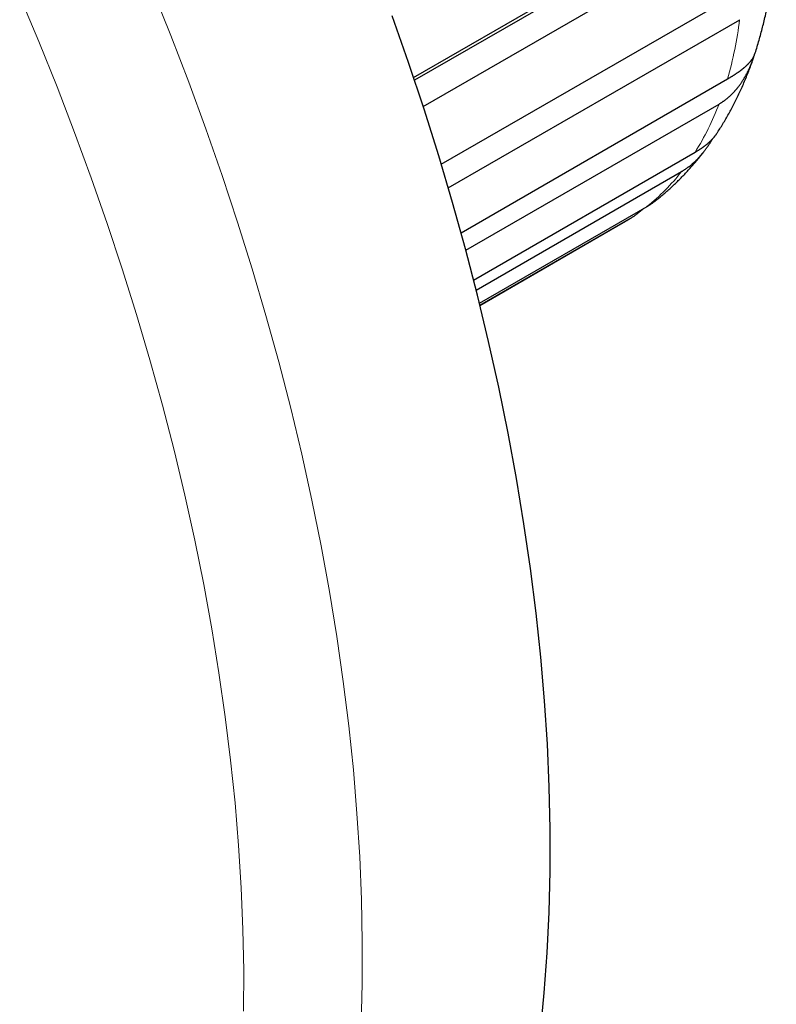
# Model space of a CAD drawing. Units: millimetres. Extents: x 8 to 760, y 12 to 454.
# Drawn here: x 731 to 745, y 158 to 175 of the extents above; entities that cross this region are included whole.
import ezdxf

# ---------------------------------------------------------------- set-up
doc = ezdxf.new("R2010")
doc.units = ezdxf.units.MM

msp = doc.modelspace()

# ---------------------------------------------------------------- linework, layer by layer
at = {"color": 7, "linetype": 'Continuous', "lineweight": 30}
for p, q in [((744.853, 177.879), (738.45, 174.182)), ((738.433, 174.231), (744.271, 177.602)), ((738.604, 173.712), (744.322, 177.013)), ((738.927, 172.683), (744.322, 175.798)), ((739.054, 172.256), (744.271, 175.268)), ((739.282, 171.452), (744.052, 174.206)), ((739.367, 171.14), (743.902, 173.758)), ((739.507, 170.605), (743.474, 172.895)), ((739.553, 170.425), (743.23, 172.548)), ((739.611, 170.19), (742.612, 171.922)), ((739.62, 170.154), (742.286, 171.693)), ((739.621, 170.152), (742.186, 171.633))]:
    msp.add_line(p, q, dxfattribs=at)
at = {"color": 8, "linetype": 'Continuous', "lineweight": 0, "flags": 128}
for points in [[(737.491, 157.27), (737.51, 158.006), (737.513, 158.753), (737.498, 159.509), (737.467, 160.274), (737.419, 161.048), (737.354, 161.83), (737.272, 162.62), (737.173, 163.416), (737.057, 164.219), (736.925, 165.028), (736.777, 165.842), (736.611, 166.661), (736.43, 167.484), (736.232, 168.31), (736.018, 169.14), (735.789, 169.972), (735.543, 170.806), (735.282, 171.642), (735.005, 172.478), (734.713, 173.315), (734.407, 174.151), (734.085, 174.986), (733.749, 175.819)], [(735.389, 157.511), (735.391, 158.239), (735.377, 158.976), (735.347, 159.722), (735.3, 160.477), (735.236, 161.239), (735.156, 162.009), (735.06, 162.785), (734.948, 163.568), (734.819, 164.357), (734.674, 165.15), (734.513, 165.948), (734.336, 166.751), (734.143, 167.557), (733.935, 168.366), (733.711, 169.177), (733.471, 169.99), (733.217, 170.804), (732.947, 171.62), (732.662, 172.435), (732.363, 173.25), (732.05, 174.064), (731.722, 174.877), (731.38, 175.688)], [(742.286, 171.693), (742.194, 171.637), (742.186, 171.633)]]:
    msp.add_lwpolyline(points, dxfattribs=at)
at = {"color": 7, "linetype": 'Continuous', "lineweight": 30, "flags": 128}
msp.add_lwpolyline([(740.702, 157.136), (740.771, 157.841), (740.822, 158.557), (740.857, 159.284), (740.875, 160.021), (740.876, 160.769), (740.86, 161.526), (740.827, 162.292), (740.777, 163.067), (740.71, 163.85), (740.627, 164.64), (740.526, 165.437), (740.409, 166.241), (740.275, 167.05), (740.125, 167.864), (739.958, 168.684), (739.775, 169.507), (739.576, 170.334), (739.36, 171.164), (739.129, 171.996), (738.882, 172.831), (738.619, 173.666), (738.341, 174.503), (738.048, 175.339)], dxfattribs=at)
at = {"color": 8, "linetype": 'Continuous', "lineweight": 0}
for centre, radius, start, end in [((737.353, 176.139), 6.972, 343.9015, 352.8233), ((739.327, 175.489), 4.891, 327.9692, 339.273), ((740.283, 174.842), 3.734, 308.5775, 322.112)]:
    msp.add_arc(centre, radius, start, end, dxfattribs=at)
at = {"color": 7, "linetype": 'Continuous', "lineweight": 30}
for points, knots in [([(744.539, 174.646), (744.551, 174.682), (744.576, 174.756), (744.61, 174.87), (744.643, 174.985), (744.674, 175.102), (744.703, 175.22), (744.731, 175.34), (744.757, 175.462), (744.781, 175.585), (744.804, 175.71), (744.824, 175.836), (744.843, 175.963), (744.86, 176.092), (744.875, 176.222), (744.888, 176.353), (744.899, 176.485), (744.909, 176.618), (744.916, 176.752), (744.921, 176.887), (744.925, 177.023), (744.927, 177.16), (744.926, 177.298), (744.924, 177.436), (744.92, 177.575), (744.914, 177.714), (744.907, 177.854), (744.897, 177.994), (744.885, 178.135), (744.872, 178.276), (744.86, 178.388), (744.852, 178.453), (744.85, 178.471)], [0, 0, 0, 0, 0.0317691, 0.0641219, 0.096698, 0.1294895, 0.1624874, 0.1956821, 0.2290631, 0.2626193, 0.296339, 0.33021, 0.3642201, 0.3983566, 0.4326069, 0.4669585, 0.501399, 0.5359163, 0.5704988, 0.6051353, 0.6398149, 0.6745277, 0.709264, 0.7440151, 0.7787727, 0.8135293, 0.8482781, 0.8830127, 0.9177278, 0.9524182, 0.9870797, 1, 1, 1, 1]), ([(743.902, 173.758), (743.907, 173.761), (743.917, 173.767), (743.932, 173.776), (743.948, 173.786), (743.963, 173.796), (743.978, 173.806), (743.993, 173.817), (744.008, 173.828), (744.022, 173.839), (744.037, 173.85), (744.051, 173.862), (744.065, 173.874), (744.079, 173.886), (744.093, 173.899), (744.107, 173.912), (744.121, 173.925), (744.134, 173.938), (744.148, 173.951), (744.16, 173.964), (744.171, 173.977), (744.182, 173.988), (744.192, 174), (744.202, 174.012), (744.213, 174.024), (744.223, 174.036), (744.233, 174.048), (744.243, 174.062), (744.254, 174.076), (744.266, 174.092), (744.278, 174.108), (744.289, 174.124), (744.301, 174.14), (744.312, 174.157), (744.323, 174.174), (744.333, 174.191), (744.344, 174.208), (744.354, 174.225), (744.365, 174.243), (744.375, 174.26), (744.385, 174.278), (744.394, 174.296), (744.404, 174.314), (744.413, 174.332), (744.422, 174.351), (744.431, 174.37), (744.441, 174.389), (744.45, 174.409), (744.459, 174.43), (744.467, 174.45), (744.476, 174.471), (744.484, 174.491), (744.493, 174.512), (744.501, 174.534), (744.508, 174.555), (744.516, 174.577), (744.523, 174.598), (744.53, 174.617), (744.534, 174.63), (744.535, 174.635)], [0, 0, 0, 0, 0.017812, 0.035625, 0.053437, 0.071285, 0.089134, 0.106982, 0.124794, 0.142607, 0.160419, 0.178266, 0.196115, 0.213962, 0.231774, 0.249587, 0.267398, 0.285244, 0.303091, 0.320937, 0.335409, 0.349881, 0.364361, 0.378841, 0.393344, 0.407847, 0.422358, 0.436869, 0.45468, 0.472492, 0.490303, 0.508145, 0.525987, 0.543828, 0.561639, 0.579451, 0.597262, 0.6151, 0.63294, 0.650779, 0.668589, 0.6864, 0.704211, 0.722047, 0.739884, 0.75772, 0.776692, 0.795664, 0.814636, 0.833636, 0.852637, 0.871637, 0.890854, 0.910072, 0.929301, 0.948531, 0.967794, 0.987058, 1, 1, 1, 1]), ([(744.052, 174.206), (744.057, 174.209), (744.068, 174.215), (744.083, 174.224), (744.098, 174.233), (744.113, 174.242), (744.127, 174.25), (744.141, 174.259), (744.155, 174.268), (744.169, 174.277), (744.183, 174.286), (744.196, 174.295), (744.21, 174.304), (744.222, 174.312), (744.235, 174.321), (744.248, 174.33), (744.26, 174.339), (744.272, 174.347), (744.283, 174.356), (744.294, 174.364), (744.304, 174.372), (744.313, 174.379), (744.322, 174.385), (744.33, 174.392), (744.339, 174.399), (744.347, 174.406), (744.355, 174.413), (744.364, 174.42), (744.373, 174.428), (744.382, 174.436), (744.391, 174.444), (744.4, 174.453), (744.408, 174.461), (744.416, 174.469), (744.424, 174.477), (744.432, 174.485), (744.44, 174.493), (744.447, 174.501), (744.454, 174.508), (744.461, 174.516), (744.467, 174.524), (744.473, 174.531), (744.479, 174.539), (744.485, 174.546), (744.49, 174.554), (744.496, 174.561), (744.501, 174.569), (744.506, 174.577), (744.51, 174.584), (744.515, 174.592), (744.519, 174.599), (744.523, 174.607), (744.527, 174.614), (744.53, 174.621), (744.533, 174.629), (744.536, 174.636), (744.538, 174.641), (744.539, 174.645), (744.539, 174.646)], [0, 0, 0, 0, 0.0182647, 0.0365305, 0.0547952, 0.073097, 0.0913998, 0.1097017, 0.1279663, 0.146232, 0.1644966, 0.1827977, 0.2010999, 0.219401, 0.2376655, 0.2559309, 0.2741954, 0.2924951, 0.3107958, 0.3290955, 0.3439353, 0.3587752, 0.3736231, 0.388471, 0.4033428, 0.4182146, 0.4330943, 0.4479739, 0.4662378, 0.4845026, 0.5027665, 0.5210615, 0.5393574, 0.5576524, 0.575916, 0.5941803, 0.6124439, 0.6307361, 0.6490292, 0.6673215, 0.6855847, 0.7038486, 0.7221118, 0.7404012, 0.7586914, 0.7769808, 0.796435, 0.81589, 0.8353441, 0.854827, 0.8743107, 0.8937936, 0.9134997, 0.9332059, 0.952924, 0.9726422, 0.9923955, 1, 1, 1, 1]), ([(743.861, 173.229), (743.87, 173.243), (743.898, 173.286), (743.944, 173.358), (743.997, 173.446), (744.049, 173.536), (744.1, 173.627), (744.15, 173.721), (744.199, 173.816), (744.246, 173.913), (744.292, 174.012), (744.337, 174.113), (744.38, 174.216), (744.422, 174.32), (744.463, 174.426), (744.492, 174.507), (744.508, 174.553), (744.511, 174.562)], [0, 0, 0, 0, 0.03455, 0.10388, 0.173745, 0.244158, 0.315134, 0.386683, 0.458815, 0.531538, 0.604856, 0.678775, 0.753295, 0.828415, 0.90413, 0.980436, 1, 1, 1, 1]), ([(743.474, 172.895), (743.479, 172.898), (743.488, 172.903), (743.503, 172.912), (743.517, 172.921), (743.531, 172.929), (743.545, 172.938), (743.559, 172.947), (743.572, 172.956), (743.585, 172.965), (743.598, 172.974), (743.611, 172.982), (743.623, 172.992), (743.632, 172.998), (743.64, 173.004), (743.648, 173.01), (743.66, 173.019), (743.671, 173.028), (743.682, 173.037), (743.693, 173.046), (743.704, 173.056), (743.715, 173.065), (743.726, 173.075), (743.737, 173.085), (743.748, 173.095), (743.758, 173.105), (743.767, 173.115), (743.776, 173.123), (743.784, 173.132), (743.791, 173.14), (743.799, 173.148), (743.806, 173.156), (743.813, 173.165), (743.82, 173.173), (743.827, 173.182), (743.835, 173.192), (743.843, 173.203), (743.851, 173.214), (743.857, 173.223), (743.86, 173.228), (743.861, 173.229)], [0, 0, 0, 0, 0.0272573, 0.0545159, 0.0817732, 0.1090806, 0.1363894, 0.1636969, 0.1909541, 0.2182126, 0.2454698, 0.2727764, 0.3000843, 0.3273909, 0.3286049, 0.3556601, 0.3827166, 0.4097718, 0.4368738, 0.463977, 0.491079, 0.520395, 0.5497126, 0.5790287, 0.6084014, 0.6377758, 0.6671486, 0.6911998, 0.7152511, 0.7393156, 0.7633801, 0.7874836, 0.8115872, 0.8357035, 0.8598198, 0.8920514, 0.9242849, 0.9565166, 0.9888127, 1, 1, 1, 1]), ([(743.23, 172.548), (743.235, 172.551), (743.246, 172.557), (743.261, 172.567), (743.276, 172.577), (743.292, 172.587), (743.307, 172.597), (743.322, 172.608), (743.338, 172.618), (743.353, 172.63), (743.368, 172.641), (743.383, 172.653), (743.398, 172.665), (743.413, 172.678), (743.427, 172.69), (743.442, 172.703), (743.457, 172.717), (743.471, 172.73), (743.486, 172.744), (743.5, 172.758), (743.514, 172.773), (743.529, 172.788), (743.543, 172.803), (743.557, 172.818), (743.571, 172.834), (743.584, 172.849), (743.597, 172.865), (743.61, 172.88), (743.623, 172.896), (743.636, 172.912), (743.648, 172.928), (743.661, 172.945), (743.673, 172.961), (743.684, 172.977), (743.695, 172.992), (743.705, 173.007), (743.715, 173.022), (743.725, 173.036), (743.735, 173.051), (743.744, 173.066), (743.754, 173.081), (743.763, 173.096), (743.773, 173.112), (743.78, 173.124), (743.785, 173.132), (743.786, 173.134)], [0, 0, 0, 0, 0.0241458, 0.0482916, 0.0724592, 0.0966268, 0.1210439, 0.1454623, 0.1698793, 0.1943466, 0.2188152, 0.2432825, 0.2679008, 0.2925205, 0.3171388, 0.3418071, 0.3664767, 0.391145, 0.4162356, 0.4413263, 0.4664395, 0.4915527, 0.5167329, 0.5419131, 0.5671152, 0.5923173, 0.6164343, 0.6405535, 0.6646728, 0.6887899, 0.7129791, 0.7371706, 0.7613621, 0.7855514, 0.806043, 0.8265352, 0.8470268, 0.867541, 0.8880559, 0.9085702, 0.9291508, 0.9497321, 0.9703127, 0.9909146, 1, 1, 1, 1]), ([(742.765, 172.026), (742.78, 172.038), (742.819, 172.068), (742.88, 172.119), (742.95, 172.179), (743.02, 172.241), (743.088, 172.304), (743.155, 172.369), (743.222, 172.435), (743.287, 172.503), (743.352, 172.572), (743.415, 172.643), (743.478, 172.716), (743.54, 172.79), (743.591, 172.854), (743.621, 172.893), (743.631, 172.906)], [0, 0, 0, 0, 0.045537, 0.120014, 0.194708, 0.269646, 0.344855, 0.420361, 0.49619, 0.57237, 0.648926, 0.725885, 0.803271, 0.88111, 0.959427, 1, 1, 1, 1]), ([(742.612, 171.922), (742.617, 171.925), (742.627, 171.931), (742.642, 171.941), (742.657, 171.95), (742.672, 171.959), (742.686, 171.969), (742.701, 171.978), (742.714, 171.988), (742.728, 171.998), (742.742, 172.008), (742.754, 172.017), (742.762, 172.023), (742.765, 172.026)], [0, 0, 0, 0, 0.092302, 0.18461, 0.276912, 0.369401, 0.461896, 0.554386, 0.646688, 0.738995, 0.831297, 0.923783, 1, 1, 1, 1]), ([(742.286, 171.693), (742.291, 171.696), (742.301, 171.702), (742.317, 171.711), (742.332, 171.721), (742.348, 171.731), (742.363, 171.741), (742.379, 171.751), (742.394, 171.762), (742.409, 171.773), (742.425, 171.784), (742.44, 171.796), (742.455, 171.807), (742.47, 171.819), (742.485, 171.831), (742.5, 171.844), (742.515, 171.857), (742.53, 171.87), (742.541, 171.879), (742.548, 171.885), (742.549, 171.886)], [0, 0, 0, 0, 0.057877, 0.115758, 0.173635, 0.23163, 0.289628, 0.347623, 0.4055, 0.46338, 0.521257, 0.57925, 0.637246, 0.695238, 0.753115, 0.810994, 0.868871, 0.926859, 0.98485, 1, 1, 1, 1]), ([(742.186, 171.633), (742.194, 171.638), (742.228, 171.657), (742.268, 171.681), (742.3, 171.701), (742.306, 171.704)], [0, 0, 0, 0, 0.193215, 0.847684, 1, 1, 1, 1])]:
    msp.add_open_spline(points, degree=3, knots=knots, dxfattribs=at)

doc.saveas('drawing.dxf')
